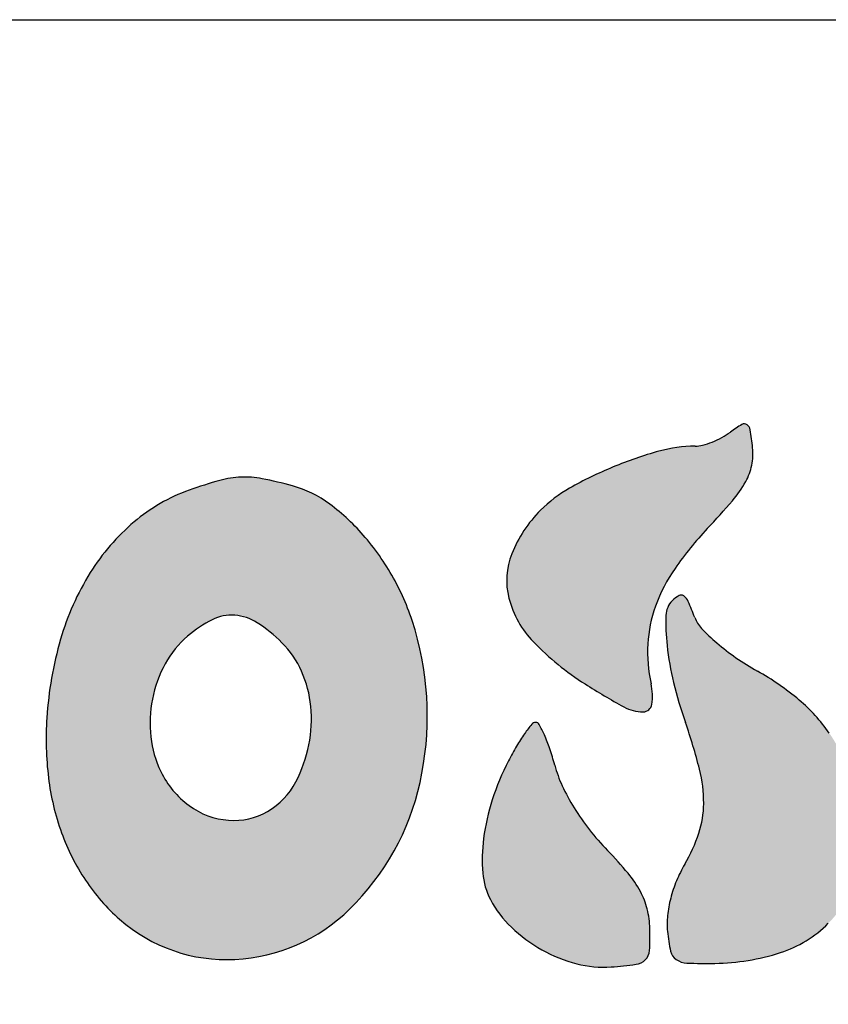
# Model space of a CAD drawing. Units: millimetres. Extents: x 0 to 7000, y 0 to 4950.
# Drawn here: x 5705 to 5979, y 4617 to 4950 of the extents above; entities that cross this region are included whole.
import ezdxf

# ---------------------------------------------------------------- set-up
doc = ezdxf.new("R2010")
doc.units = ezdxf.units.MM
doc.header["$LTSCALE"] = 385
doc.layers.get('0').update_dxf_attribs({"linetype": 'CONTINUOUS'})
doc.layers.add('INFERNO-CORO-100-100-62-2DMAAT', color=7, linetype='CONTINUOUS')
doc.layers.add('INFERNO-CORO-100-100-62-2DTEKST', color=7, linetype='CONTINUOUS')

msp = doc.modelspace()

# ---------------------------------------------------------------- hatches: boundary and pattern name
at = {"layer": 'INFERNO-CORO-100-100-62-2DMAAT', "linetype": 'Continuous'}
h = msp.add_hatch(color=7, dxfattribs=at)
edge = h.paths.add_edge_path()
edge.add_line((5983.959745637801, 4756.2358255902), (6008.9030156378, 4724.6533189235))
edge.add_line((6008.9030156378, 4724.6533189235), (6033.8462889712, 4693.0708155902))
edge.add_line((6033.8462889712, 4693.0708155902), (6033.8462889712, 4664.4615322569))
edge.add_line((6033.8462889712, 4664.4615322569), (6033.8462889712, 4635.8522489235))
edge.add_line((6033.8462889712, 4635.8522489235), (6057.6889189712, 4635.8522489235))
edge.add_line((6057.6889189712, 4635.8522489235), (6081.5315456378, 4635.8522489235))
edge.add_line((6081.5315456378, 4635.8522489235), (6079.435032304499, 4672.4944222569))
edge.add_line((6079.435032304499, 4672.4944222569), (6077.3385189712, 4709.1365955902))
edge.add_line((6077.3385189712, 4709.1365955902), (6100.5924023045, 4749.0897655902))
edge.add_arc((3922.9109728724, 6016.5636492468), 2519.6798316145, 329.7993509435, 330.2047754564001)
edge.add_arc((4931.1884356072, 5439.2303349686), 1357.8118539024, 330.2047374562, 330.8487403229)
edge.add_arc((1473.5564040224, 7367.778088745699), 5316.9172710945, 330.848733266, 330.9928894282)
edge.add_arc((6121.2219920384, 4790.7809220425), 2.6242969327, 330.9928757631, 360.0000774572)
edge.add_arc((6123.143654099599, 4790.7809269003), 0.7026348715, 359.9998931717, 445.5520662869)
edge.add_arc((6084.576187275999, 4294.9682125298), 498.0130984942, 85.5521262362, 86.4179759367)
edge.add_arc((6101.334859468499, 4562.6758669745), 229.7814050988, 86.4180394942, 88.6550248668)
edge.add_arc((6096.082346598, 4338.9289708332), 453.5899447572, 88.65511849360001, 89.9999495948)
edge.add_line((6096.0827456378, 4792.5189155902), (6068.3192056378, 4792.5189155902))
edge.add_line((6068.3192056378, 4792.5189155902), (6060.4104989712, 4775.6334989235))
edge.add_arc((5844.671664497199, 4876.6800792795), 238.2302585773, 333.1433997357, 334.9028039693001)
edge.add_arc((5919.894258232, 4838.5890498729), 153.9132073395, 330.7027070954, 333.1434150284)
edge.add_arc((5894.1262253684, 4853.0474557021), 183.4604071511, 329.0020627171, 330.702799416)
edge.add_arc((6048.0722802384, 4760.5548829758), 3.8656861275, 301.7174267723, 329.0019854196)
edge.add_arc((6049.528175464, 4758.1991849656), 1.0964002947, 221.0616129331, 301.7175825899)
edge.add_arc((6111.5605270225, 4812.2402133833), 83.3669624195, 217.3910513299, 221.0615634703)
edge.add_arc((6110.8822008738, 4811.721766937), 82.5131983527, 212.6407685362, 217.3910542)
edge.add_arc((6177.9623714249, 4854.688572545399), 162.1743285566, 209.7756597693, 212.6407578458)
edge.add_arc((5368.175629769, 4391.3749258968), 770.7855323874, 29.7757333156, 30.3796294341)
edge.add_arc((5692.6141635493, 4581.5661644015), 394.7096498786, 30.3797168126, 31.3761987304)
edge.add_arc((4386.0601293732, 3784.7819827378), 1925.0522508565, 31.37632545, 31.5555466118)
edge.add_arc((6026.189886704499, 4792.043256996501), 0.3182704049, 31.55549519840001, 106.0950071933)
edge.add_arc((6026.4182587317, 4791.2517954705), 1.1420210528, 106.0951570436, 130.2909367577)
edge.add_arc((12723.395253079, -3108.1187456445), 10357.2781638742, 130.2908166967, 130.335049038)
edge.add_arc((7048.001738465699, 3575.7795662739), 1588.8924407348, 130.3349779854, 130.659271881)
edge.add_arc((7983.0464711652, 2487.1283119927), 3023.9778756812, 130.6593076573, 130.8596136515)
edge.add_line((6004.7363489712, 4774.2075089235), (5983.959745637801, 4756.2358255902))
edge = h.paths.add_edge_path()
edge.add_arc((6761.2414527312, 4889.5677323677), 160.1770739628, 272.6882852116, 275.7105769649)
edge.add_arc((6768.512177132099, 4734.7196561879), 5.1583972497, 236.4755154242, 272.6882286706)
edge.add_arc((6767.498800445401, 4733.1900403923), 3.3235520815, 186.4602338511, 236.475598592)
edge.add_arc((6818.974937007901, 4739.0188765997), 55.1286480367, 179.9999594768, 186.4602950162)
edge.add_line((6763.8462889712, 4739.0189155902), (6763.8462889712, 4749.1855822569))
edge.add_line((6763.8462889712, 4749.1855822569), (6787.3386789712, 4749.1855822569))
edge.add_line((6787.3386789712, 4749.1855822569), (6810.8310723045, 4749.1855822569))
edge.add_line((6810.8310723045, 4749.1855822569), (6809.8386789712, 4770.0189155902))
edge.add_line((6809.8386789712, 4770.0189155902), (6808.8462889712, 4790.8522489235))
edge.add_line((6808.8462889712, 4790.8522489235), (6766.3462889712, 4791.7851722569))
edge.add_arc((6739.1683133281, 3553.6446582696), 1238.4387650331, 88.74252295660001, 89.7316711522)
edge.add_arc((6744.279801331601, 4645.0880194402), 146.9834347731, 89.73166304950001, 94.4808032899)
edge.add_arc((6737.2216258859, 4735.1552783312), 56.6400400797, 94.480711304, 101.8903689154)
edge.add_arc((6726.003614683101, 4788.4329235351), 2.194183912, 101.8902812574, 179.5060644911)
edge.add_arc((6552.9354124762, 4789.9248297954), 170.8804485429, 358.4202423048001, 359.5061037928)
edge.add_arc((-93098.67692791071, 7538.3374385184), 99860.3864855703, 358.4077949743, 358.4201708626)
edge.add_arc((-30552.3549571007, 5799.780247324399), 37289.9064395993, 358.3695154551, 358.4077890355)
edge.add_arc((-59180.74070598889, 6614.6303481171), 65929.88638498451, 358.3445841214, 358.3695650812001)
edge.add_line((6721.6293123045, 4710.0189155902), (6719.485892304499, 4635.8522489235))
edge.add_line((6719.485892304499, 4635.8522489235), (6766.6660889712, 4635.8522489235))
edge.add_line((6766.6660889712, 4635.8522489235), (6813.8462889712, 4635.8522489235))
edge.add_line((6813.8462889712, 4635.8522489235), (6813.8462889712, 4659.1855822569))
edge.add_line((6813.8462889712, 4659.1855822569), (6813.8462889712, 4682.5189155902))
edge.add_line((6813.8462889712, 4682.5189155902), (6788.8462889712, 4682.5189155902))
edge.add_arc((6788.846395072, 5493.476696150999), 810.9577805608001, 268.858211656, 269.9999925038)
edge.add_arc((6773.057091077399, 4701.2624591544), 18.5862140462, 251.5650777368, 268.8581977409)
edge.add_arc((6768.437054836701, 4687.4023183093), 3.9763461786, 200.1966869301, 251.5650289526)
edge.add_arc((6777.815445685601, 4690.8522527277), 13.9691567145, 180.0000156032, 200.1965874052)
edge.add_arc((6785.268906086701, 4690.8522292646), 21.4226171155, 167.5240971561, 179.9999474212)
edge.add_arc((6767.9848533138, 4694.6763837627), 3.7205653169, 122.0054195607, 167.5240677857)
edge.add_arc((6769.916528824499, 4691.5856835509), 7.3652598278, 93.7006961525, 122.0053216087)
edge.add_arc((6777.1795300843, 4579.2936961868), 119.8918860702, 89.9999559284, 93.7007124172)
edge.add_line((6777.179622304499, 4699.1855822569), (6790.512955637801, 4699.1855822569))
edge.add_line((6790.512955637801, 4699.1855822569), (6790.512955637801, 4715.3522489235))
edge.add_line((6790.512955637801, 4715.3522489235), (6790.512955637801, 4731.5189155902))
edge.add_line((6790.512955637801, 4731.5189155902), (6777.179622304499, 4730.1855822569))
edge = h.paths.add_edge_path()
edge.add_line((6439.3714756378, 4678.5279389235), (6453.1925789712, 4679.5369589235))
edge.add_line((6453.1925789712, 4679.5369589235), (6457.7122489712, 4658.5279389235))
edge.add_line((6457.7122489712, 4658.5279389235), (6462.231915637801, 4637.5189155902))
edge.add_line((6462.231915637801, 4637.5189155902), (6488.4523923045, 4636.5379289235))
edge.add_arc((6517.6081918414, 5415.824355074), 779.8316450549, 267.8573661481001, 268.9792085509)
edge.add_arc((6504.2601953141, 4666.6961953246), 30.5845771656, 268.9791865248, 280.7108966262)
edge.add_arc((6509.292017260699, 4640.0937506269), 3.5104327469, 280.7109333237, 329.2219190353)
edge.add_arc((6509.5447434569, 4639.9432228567), 3.2162743885, 329.221976138, 380.9936346435)
edge.add_arc((6598.2826358013, 4673.9950786202), 91.8307793201, 196.5152097215, 200.993565318)
edge.add_arc((104485.5117640366, 33697.7877740342), 102191.2439452634, 196.4819819895, 196.5152135413)
edge.add_arc((31766.831932088, 12182.4337052196), 26356.4441683462, 196.3637817542, 196.4820402327)
edge.add_arc((8264.294697998299, 5281.4039092859), 1861.6800608057, 195.5438438865, 196.3638575836)
edge.add_arc((6456.4148667625, 4778.5442923764), 14.8319371596, 15.5439427668, 35.8417071363)
edge.add_arc((6462.7601623253, 4783.1276909138), 7.004401280900001, 35.84169479179999, 71.40079703859999)
edge.add_arc((6457.0048748764, 4766.0254056332), 25.04910952, 71.4008026355, 86.31511888490002)
edge.add_arc((6420.2459581433, 4195.2397120986), 597.0172256796, 86.31520463479998, 87.8096865643)
edge.add_arc((6433.6166607163, 4544.8274612668), 247.1738749414, 87.8097062314, 90.08633643879999)
edge.add_arc((6433.4573705564, 4650.5702913768), 141.4309248547, 90.08635632419998, 93.5444671116)
edge.add_arc((6435.8721556712, 4611.5860425063), 180.4898911384, 93.54447854979999, 95.7629018438)
edge.add_arc((6417.960045425, 4789.0703907915), 2.1039679839, 95.7627904862, 148.9977386249)
edge.add_arc((6425.164239596999, 4784.741279873), 10.5088246164, 148.9977042967, 161.9757470121)
edge.add_arc((21670.6269321097, -175.9315330541), 16042.7390957206, 161.9757941899, 162.0537164471)
edge.add_arc((10602.7184505794, 3408.7809317674), 4408.7904276639, 162.0537099077, 162.377545438)
edge.add_arc((14088.6128582634, 2301.480231601), 8066.3271208624, 162.3775044394, 162.5835400071)
edge.add_arc((-15720.5143543655, 11652.5036803801), 23175.0829740471, 342.5115676003, 342.583531097)
edge.add_arc((-6157.2041097806, 8639.3171863419), 13148.3090321499, 342.4015968162, 342.5116047044)
edge.add_arc((-25942.5511583918, 14914.9382406828), 33905.0760600531, 342.3647850546, 342.4016835363)
edge.add_arc((6308.445586315799, 4662.498498170999), 63.6914592278, 339.332448882, 342.3648229331)
edge.add_arc((6369.5346962171, 4639.4543766824), 1.5995116925, 159.3324779438, 240.6205167637)
edge.add_arc((6374.3327934476, 4647.9767521484), 11.3797274681, 240.6204935145, 259.9439841955)
edge.add_arc((6380.9008118911, 4685.0136251647), 48.9944696458, 259.9438958471, 268.2014553709001)
edge.add_arc((6391.533915573001, 5023.6312689406), 387.7790200171, 268.2014221071, 270.0000142924)
edge.add_line((6391.5340123045, 4635.8522489235), (6416.6016623045, 4635.8522489235))
edge.add_line((6416.6016623045, 4635.8522489235), (6421.0760189712, 4656.6855822569))
edge.add_line((6421.0760189712, 4656.6855822569), (6425.5503756378, 4677.5189155902))
edge.add_line((6425.5503756378, 4677.5189155902), (6439.3714756378, 4678.5279389235))
edge = h.paths.add_edge_path()
edge.add_arc((6894.751301930601, 4589.286074441599), 278.0247182736, 157.5880905675, 160.4465433698)
edge.add_arc((6643.0346544954, 4693.097404242299), 5.7416618948, 111.1239850882, 157.5880826661)
edge.add_arc((6641.599899286501, 4696.811029280901), 1.7605146434, 6.613468853300001, 111.1239785642)
edge.add_arc((6542.3916697141, 4685.3084967164), 101.6333391268, 0.7763555209, 6.613532943200001)
edge.add_arc((6851.6187742265, 4689.4988240232), 207.6221555827, 180.7763709618, 184.1057090809)
edge.add_arc((7077.2811345584, 4705.6976289887), 433.8651712821, 184.1057781869, 186.0242252581)
edge.add_arc((7135.397801841, 4711.8313124685), 492.3046193359, 186.0242866833, 187.6095210294)
edge.add_arc((6684.1881429529, 4651.550800802101), 37.0861043777, 187.6095611412, 198.1164279163)
edge.add_arc((6653.160501454399, 4641.3995631466), 4.4400914068, 198.1165066098, 264.5325136141)
edge.add_arc((6681.8755715417, 4941.4018748056), 305.8135179906, 264.5325240056, 267.7523349591)
edge.add_arc((6681.6187014893, 4934.8595801477), 299.2661825321, 267.7523521046, 271.0409041321)
edge.add_arc((6686.9645633664, 4640.6324008621), 4.9904423333, 271.0410366433, 332.8125065134001)
edge.add_arc((6687.974942704001, 4640.1134191864), 3.8545689312, 332.812453556, 364.5814211887)
edge.add_arc((-861.7607721333001, 4035.138642011), 7577.7903915341, 4.5814312584, 4.7425469639)
edge.add_arc((4730.8544416926, 4499.1153050803), 1965.9618772454, 4.7425853761, 5.451675680700001)
edge.add_arc((3051.9295808351, 4338.875439376699), 3652.5162057334, 5.4517824654, 5.8977722502)
edge.add_arc((77412.12823001969, 12020.3228710037), 71103.3783965724, 185.8748463406, 185.8977646523)
edge.add_arc((44785.7472564615, 8663.1371753841), 38304.7285581799, 185.8383274354, 185.8747675509)
edge.add_arc((173443.9574432032, 21818.5304198068), 167633.7640446595, 185.8309290732, 185.838262933)
edge.add_arc((6741.8807403863, 4794.6293317805), 64.6869889963, 184.0870900118, 185.8309107037)
edge.add_arc((6676.2772536264, 4789.941672165), 1.0837615523, 4.0871332658, 80.4027994585)
edge.add_arc((6658.2970801643, 4683.607044180399), 108.9278144543, 80.4026120069, 83.2711472923)
edge.add_arc((6660.0379304947, 4698.3635357727), 94.06899202620001, 83.2710426367, 87.4417149281)
edge.add_arc((6656.1690322814, 4611.7719566562), 180.746958934, 87.44172453979999, 89.99998942620002)
edge.add_line((6656.1690656378, 4792.5189155902), (6635.1585089712, 4792.5189155902))
edge.add_line((6635.1585089712, 4792.5189155902), (6627.6435056378, 4769.1855822569))
edge.add_arc((6390.595045219499, 4845.5320368346), 249.039662932, 339.9721813454, 342.1477513346)
edge.add_arc((6497.3082054263, 4806.6328709813), 135.4577820469, 336.5402176185, 339.9722074336001)
edge.add_arc((6451.8214940991, 4826.3730390166), 185.0432148011, 334.4881848799001, 336.5402356796)
edge.add_arc((6617.517363537901, 4747.2982188122), 1.4459698886, 269.9999511254, 334.4881253755)
edge.add_arc((6617.517360855501, 4747.4127136826), 1.5604647591, 209.0946299538001, 270.0000532044)
edge.add_arc((6799.9530115784, 4848.9330622194), 210.340607066, 207.2246235507, 209.0947162876)
edge.add_arc((6744.694877120101, 4820.5042546615), 148.1983627956, 203.9933704701, 207.2246383098)
edge.add_arc((6855.5109014886, 4869.8270663424), 269.4952341852, 201.928199401, 203.9933125845)
edge.add_line((6605.512955637801, 4769.1855822569), (6596.1196923045, 4792.5189155902))
edge.add_line((6596.1196923045, 4792.5189155902), (6575.467112304499, 4792.5189155902))
edge.add_line((6575.467112304499, 4792.5189155902), (6554.814532304499, 4792.5189155902))
edge.add_line((6554.814532304499, 4792.5189155902), (6540.5175923045, 4721.6855822569))
edge.add_arc((-82190.5150756933, 22631.1024152203), 90520.40305713471, 348.5708917499, 348.5887680331)
edge.add_arc((-48257.63964231349, 15771.1042548184), 55901.0499444929, 348.5452116686001, 348.5708801776999)
edge.add_arc((-80065.5240592929, 22216.2873696071), 88355.3546892275, 348.5315051726, 348.5452561597)
edge.add_arc((5757.0446811555, 4804.6274512864), 784.3594549591, 348.1345617872, 348.5315065508)
edge.add_arc((6534.3455386052, 4641.3141187006), 9.9124554042, 168.1346110379, 192.8741845253)
edge.add_arc((6527.651885037801, 4639.7842403276), 3.0461954386, 192.8741688967, 252.258495279)
edge.add_arc((6532.408245796099, 4654.6505570506), 18.6548577954, 252.2583629451, 268.9515835445)
edge.add_arc((6548.0861247614, 5511.307030775501), 875.4547818522, 268.9515340938, 270.0000395436)
edge.add_line((6548.0867289712, 4635.8522489235), (6573.1043489712, 4635.8522489235))
edge.add_line((6573.1043489712, 4635.8522489235), (6574.9131656378, 4646.6855822569))
edge.add_arc((10675.8654459259, 3961.9573593639), 4157.7232164282, 170.4404310954, 170.5208743666)
edge.add_arc((30258.0772773898, 664.0815279447), 24015.6940395456, 170.418418863, 170.4404204423)
edge.add_arc((33160.8776555737, 174.1074672079), 26959.5562330805, 170.3962678742, 170.4184986366)
edge.add_arc((31773.4244460658, 408.8866655147), 25552.3790302145, 170.3731559548, 170.3963034496)
edge.add_line((6580.8792589712, 4682.0284955902), (6585.0365389712, 4706.5380722569))
edge.add_line((6585.0365389712, 4706.5380722569), (6591.9414123045, 4687.0284955902))
edge.add_arc((6884.0430760346, 4790.409800534), 309.8565412667, 199.4900089987, 201.9469870753)
edge.add_arc((6609.4352331059, 4679.7564672626), 13.7929880183, 201.9469526536, 225.4778001728)
edge.add_arc((6605.6674099249, 4675.925264705), 8.4194784985, 225.4777606329, 259.1097995404)
edge.add_arc((6618.2503905751, 4741.3278676903), 75.0215196031, 259.1097808088, 265.8423893584999)
edge.add_line((6612.811305637801, 4666.5037755902), (6626.776322304499, 4665.4886355902))
edge.add_line((6626.776322304499, 4665.4886355902), (6632.7603689712, 4682.3371089235))
edge = h.paths.add_edge_path()
edge.add_line((6232.179622304499, 4748.2772322569), (6233.1652556378, 4770.3980722569))
edge.add_line((6233.1652556378, 4770.3980722569), (6234.1508889712, 4792.5189155902))
edge.add_line((6234.1508889712, 4792.5189155902), (6192.5286456378, 4792.5189155902))
edge.add_arc((6192.5293116898, 4077.7345472906), 714.7843682999, 90.00005338950001, 91.2875906011)
edge.add_arc((6185.1987056003, 4403.8939130998), 388.5426332467, 91.2876360268, 93.31974947819998)
edge.add_arc((6209.8004910346, 3979.748630622), 813.4008078111999, 93.3196814949, 94.14175781360001)
edge.add_arc((6151.201871352901, 4788.9710992551), 2.0594481054, 94.1417588409, 149.4170659615)
edge.add_arc((6153.402228720401, 4787.670689453), 4.6153507245, 149.4169960261, 177.0065386703)
edge.add_arc((14978.5291738363, 4326.1837848568), 8841.800183041, 177.0065937095, 177.1489164075)
edge.add_arc((8439.478395766999, 4651.8419452177), 2294.6452043059, 177.1489401982, 177.7748377375)
edge.add_arc((10392.5109545946, 4575.9542391833), 4249.151566477, 177.77482722, 178.1694801592)
edge.add_line((6145.527785637801, 4711.6855822569), (6143.1041589712, 4635.8522489235))
edge.add_line((6143.1041589712, 4635.8522489235), (6166.7045589712, 4635.8522489235))
edge.add_line((6166.7045589712, 4635.8522489235), (6190.3049623045, 4635.8522489235))
edge.add_line((6190.3049623045, 4635.8522489235), (6188.5756456378, 4657.5189155902))
edge.add_line((6188.5756456378, 4657.5189155902), (6186.8463323045, 4679.1855822569))
edge.add_line((6186.8463323045, 4679.1855822569), (6200.3463089712, 4679.1855822569))
edge.add_arc((6200.346330393299, 4791.3064890686), 112.1209068118, 269.9999890529, 273.85723505)
edge.add_arc((6207.2927926531, 4688.2790621869), 8.859568316699999, 273.8571772142, 298.5740981673)
edge.add_arc((6209.6378688941, 4683.9732688944), 3.9565857087, 298.5740210276, 341.2208825927)
edge.add_arc((6200.1810976784, 4687.1887761793), 13.9450795354, 341.2208614412, 357.9320915174)
edge.add_arc((6472.5851750833, 4677.3531143671), 258.6365075722, 177.1501585013, 177.9321282656)
edge.add_arc((6870.3235047023, 4657.5535042441), 656.8673494330001, 176.7603074034, 177.1501475112)
edge.add_arc((6898.572418052199, 4655.954415481599), 685.1614864637, 176.3732093469, 176.7602992652)
edge.add_arc((6622.8490344287, 4673.43132792), 408.8847651409, 175.8035213145, 176.3732693723)
edge.add_arc((6180.0439622813, 4705.9215724675), 35.1106716715, 355.8034668093, 364.4766551799)
edge.add_arc((6211.603496003299, 4708.3924258562), 3.4545619102, 4.4766189286, 52.01889208)
edge.add_arc((6210.342525310401, 4706.7773674846), 5.5035764617, 52.0188414248, 86.11836880540002)
edge.add_arc((6203.319748855401, 4603.2718450924), 109.2470704978, 86.11846570760001, 89.9999981911)
edge.add_arc((6203.3197695164, 4791.3357216296), 78.81680603939999, 263.2495181183, 269.9999874878)
edge.add_arc((6194.778654610699, 4719.177396396501), 6.1547489238, 219.6571648445, 263.2495081458001)
edge.add_arc((6197.1682200585, 4721.158230712), 9.258573599, 187.2780482417, 219.6571400858001)
edge.add_arc((6412.9288819325, 4748.7139214709), 226.7717440175, 184.0937861767, 187.2780806809)
edge.add_line((6186.7357389712, 4732.5248522569), (6185.6625823045, 4747.5189155902))
edge.add_line((6185.6625823045, 4747.5189155902), (6208.921102304499, 4747.8980722569))
edge.add_line((6208.921102304499, 4747.8980722569), (6232.179622304499, 4748.2772322569))
edge = h.paths.add_edge_path()
edge.add_line((6305.000702304499, 4635.8522489235), (6350.512955637801, 4635.8522489235))
edge.add_line((6350.512955637801, 4635.8522489235), (6350.512955637801, 4659.1855822569))
edge.add_line((6350.512955637801, 4659.1855822569), (6350.512955637801, 4682.5189155902))
edge.add_line((6350.512955637801, 4682.5189155902), (6328.3793789712, 4682.5189155902))
edge.add_line((6328.3793789712, 4682.5189155902), (6306.245802304499, 4682.5189155902))
edge.add_line((6306.245802304499, 4682.5189155902), (6307.914082304499, 4737.5189155902))
edge.add_line((6307.914082304499, 4737.5189155902), (6309.582365637801, 4792.5189155902))
edge.add_line((6309.582365637801, 4792.5189155902), (6286.7143289712, 4792.5189155902))
edge.add_line((6286.7143289712, 4792.5189155902), (6263.8462889712, 4792.5189155902))
edge.add_line((6263.8462889712, 4792.5189155902), (6263.8462889712, 4754.7089222569))
edge.add_arc((5290.5365002672, 4754.7090138422), 973.3097887039, 358.9757820725001, 359.9999946085999)
edge.add_arc((4128.0210097371, 4775.4929297051), 2136.0110559609, 358.4067053585001, 358.9757658712001)
edge.add_arc((4095.4074730113, 4776.402445693499), 2168.6372722851, 357.8391868651, 358.4066431058001)
edge.add_arc((5121.153124180901, 4737.7003377828), 1142.1617518514, 356.9222050416, 357.839161804)
edge.add_line((6261.6673689712, 4676.3755889235), (6259.4884456378, 4635.8522489235))
edge.add_line((6259.4884456378, 4635.8522489235), (6305.000702304499, 4635.8522489235))
edge = h.paths.add_edge_path()
edge.add_arc((5674.3734222152, 4680.4466674108), 12.5383580868, 3.4893621886, 23.6584173412)
edge.add_arc((5684.3198111049, 4684.8042229533), 1.6793092218, 23.6583248973, 109.7102063205)
edge.add_arc((5689.823816661, 4669.4407104654), 17.9989781256, 109.7101579695, 125.0085159501)
edge.add_arc((5663.1783161063, 4707.4824597563), 28.4462303348, 288.4342234099, 305.0084395016)
edge.add_arc((5665.6582905238, 4700.0422374821), 20.603578959, 267.327421446, 288.4342102409)
edge.add_arc((5665.6847851873, 4700.6097594176), 21.1717190074, 246.5513089096, 267.3274127434)
edge.add_arc((5669.6616626405, 4709.7784394745), 31.1657296269, 231.0011090359, 246.5513408495)
edge.add_arc((5665.6060212708, 4704.769956004799), 24.7211091116, 217.4504485222, 231.001130544)
edge.add_arc((5657.522234620699, 4698.5781571639), 14.538477846, 197.2850592131, 217.4504757569)
edge.add_arc((5668.8974435974, 4702.1178594289), 26.4517003903, 183.4927073948, 197.2850033072)
edge.add_arc((5811.905652425799, 4710.8463053144), 169.7260301214, 179.9999841533, 183.492693634)
edge.add_arc((5813.902309521899, 4710.8464103995), 171.7226872174, 176.3991613946, 180.0000193995)
edge.add_arc((5666.1452760063, 4720.1446935964), 23.6733744066, 160.8688431657, 176.3992275836)
edge.add_arc((5658.1979756966, 4722.9015349174), 15.2614925553, 140.1559354413, 160.8688469423)
edge.add_arc((5680.0099858908, 4704.7000456944), 43.6702587842, 130.7008841081, 140.1559661288)
edge.add_arc((5680.204452576701, 4704.4739734944), 43.968463297, 118.9124938691, 130.700891861)
edge.add_arc((5669.453362795201, 4723.939432525101), 21.7313315854, 98.94120977819999, 118.9124008286)
edge.add_arc((5669.0628870137, 4726.42121958), 19.2190142643, 77.4574521266, 98.9411823753)
edge.add_arc((5666.8453997, 4716.4540923454), 29.4298357442, 61.84505283810001, 77.4573347713)
edge.add_arc((5683.7845272876, 4748.105175419), 6.4689818291, 241.845087638, 274.1028653327)
edge.add_arc((5684.086549469001, 4743.8946972331), 2.2476853514, 274.1028728157, 344.5533262925001)
edge.add_arc((5664.9186300638, 4749.1912263015), 22.1339206537, 344.55332227, 359.1198063677)
edge.add_arc((4587.9280810581, 4765.7358914414), 1099.2515412468, 359.1198930684, 359.999951916)
edge.add_arc((5057.548003222601, 4765.7347315075), 629.6316190819999, 2.16046e-05, 1.3794581341)
edge.add_arc((5650.0173785723, 4780.001795776), 36.9904883375, 1.3795144183, 12.2664542672)
edge.add_arc((5679.1960577237, 4786.3458845349), 7.1301002087, 12.2664436739, 43.42033407740001)
edge.add_arc((5681.3133987836, 4788.349583427), 4.2149771558, 43.4202838146, 89.55290669670002)
edge.add_arc((5681.6326058017, 4829.2594814081), 36.6961661423, 265.3133197728, 269.5529529603)
edge.add_arc((5685.7923942915, 4879.9995510163), 87.6064647479, 263.1003503081, 265.3132737213)
edge.add_arc((5686.1633006467, 4883.0641657991), 90.6934430905, 260.9027392051, 263.100308771)
edge.add_arc((5680.111034553001, 4845.2669962168), 52.4147812369, 257.5894338083, 260.9027324782)
edge.add_arc((5666.2194285652, 4782.1400002826), 12.222625368, 77.5892920143, 94.607563071)
edge.add_arc((5671.544062014499, 4716.0713202889), 78.5055205784, 94.60763292729997, 98.9141643236)
edge.add_arc((5673.5026339857, 4703.583349418), 91.14614637860001, 98.9140679969, 103.2118935032)
edge.add_arc((5674.7537606304, 4698.2537389805), 96.62063861889999, 103.2118418685, 107.325695312)
edge.add_arc((5665.0930633563, 4729.2217442101), 64.1807492892, 107.325695176, 123.6279000177)
edge.add_arc((5685.2569953391, 4698.9047592306), 100.5909639445, 123.6279422292, 135.2702745552)
edge.add_arc((5682.9336647864, 4701.206267563401), 97.3206726024, 135.2702721172, 147.0746704624)
edge.add_arc((5645.1364734437, 4725.6821211005), 52.29073722859999, 147.0747112322, 165.8665238048)
edge.add_arc((5706.3347025742, 4710.2721926257), 115.3992877135, 165.8665344028, 174.6223383143)
edge.add_arc((5765.0826445777, 4704.7418452848), 174.4069603616, 174.6222924951, 181.0475907218)
edge.add_arc((5751.9800139501, 4704.5021613102), 161.3021376706, 181.0475587615, 187.5804869859)
edge.add_arc((5644.2368229884, 4690.1634678356), 52.6090222991, 187.580457032, 202.6403677173)
edge.add_arc((5662.368569338, 4697.725985270999), 72.2546807417, 202.6403730385, 219.7880981821)
edge.add_arc((5653.0886652543, 4689.9974084154), 60.1779460835, 219.7880122114, 239.4559812589)
edge.add_arc((5651.5898356237, 4687.457363172), 57.2286546263, 239.4559803115, 259.6868902538)
edge.add_arc((5652.1467175285, 4690.5180074117), 60.33954848739999, 259.686941524, 279.130577348)
edge.add_arc((5641.886964182901, 4754.353813343499), 124.9945765801, 279.1305634237, 286.4413160075)
edge.add_arc((5673.2886546767, 4647.9434561916), 14.0476060264, 286.4412288891, 322.9209853092)
edge.add_arc((5671.9798755998, 4648.9325365239), 15.688088448, 322.9209508636, 356.6931539745)
edge.add_arc((5521.3423166173, 4657.6361305151), 166.5768777087, 356.6932130395, 362.6613962624)
edge.add_arc((4591.360534024, 4614.4074367229), 1097.5628260036, 2.661387217899999, 3.4894222205)
edge = h.paths.add_edge_path()
edge.add_arc((6064.7859499595, 4759.7515522229), 142.3381852048, 193.7307589881, 199.3801242578)
edge.add_arc((6020.2409700047, 4748.867295118), 96.48273523530001, 186.170217302, 193.7307455394)
edge.add_arc((5997.3478071649, 4746.392295869899), 73.4561739183, 178.2152235189, 186.1701818908)
edge.add_arc((5931.246506380699, 4748.4520307853), 7.3227899637, 134.999995968, 178.2152094481)
edge.add_arc((5933.575183373299, 4746.123382629), 10.6160161587, 119.4605975813, 135.0001072676)
edge.add_arc((5929.0837742125, 4754.0746771523), 1.4838838313, 53.39248195010001, 119.4606372024)
edge.add_arc((5927.198045304001, 4751.5362451308), 4.6460999283, 23.6800366322, 53.39242180319999)
edge.add_arc((5824.1475516003, 4706.343085147801), 117.1708792519, 20.8167599289, 23.6800248268)
edge.add_arc((5944.1794619784, 4751.9791113757), 11.2437087002, 200.8167532359, 223.3718168267)
edge.add_arc((5984.2631087445, 4789.8468891348), 66.3859550316, 223.3717468815, 229.4370367865)
edge.add_arc((5993.588242293101, 4800.7408372672), 80.7259767055, 229.4369832994, 235.2927124762)
edge.add_arc((6000.544305721, 4810.7838439575), 92.94271938889999, 235.292679082, 240.5611291059)
edge.add_arc((5908.883810853199, 4648.3704927022), 93.55055927129999, 50.0384552643, 60.56110241149999)
edge.add_arc((5932.6337115562, 4676.713090804699), 56.5727192775, 34.7015654639, 50.0384826323)
edge.add_arc((5935.1292899995, 4678.4411693397), 53.53723460649999, 18.8698829527, 34.70160310719999)
edge.add_arc((5913.397165189001, 4671.0134119371), 76.5036629053, 6.7543783124, 18.8698461633)
edge.add_arc((5937.850856463299, 4673.9096121955), 51.8790615305, 344.6253938122, 366.7543560272)
edge.add_arc((5953.908753956801, 4669.4941896993), 35.225172263, 315.0520568405, 344.6253884775)
edge.add_arc((5950.2572265632, 4673.1390580784), 40.3845053407, 287.8233393812, 315.0520867115)
edge.add_arc((5939.436479339101, 4706.7947171078), 75.7369020797, 270.8143932989, 287.8233195364)
edge.add_arc((5937.9713168775, 4809.8859315912), 178.8385276958, 267.7805615113, 270.8143104203)
edge.add_arc((5931.3173812655, 4638.1974345623), 7.0211395444, 236.0819136982001, 267.7805135738)
edge.add_arc((5929.919106103001, 4636.1180045972), 4.5153058688, 192.3492914631, 236.0819475163)
edge.add_arc((5980.9490920537, 4647.2903385117), 56.75399374689999, 185.487309273, 192.3492924105)
edge.add_arc((5950.869263650699, 4644.4007071011), 26.5356872681, 173.9448792711, 185.4873145962)
edge.add_arc((5965.051612918101, 4642.8962565779), 40.7976086716, 165.5824506726, 173.9448381221)
edge.add_arc((5968.8963755977, 4641.907916704), 44.767371355, 157.5760911842, 165.5825532535)
edge.add_arc((5968.144745519599, 4642.2180592975), 43.9542685313, 149.4588128148, 157.5760623113)
edge.add_arc((5883.7214908468, 4692.0289660436), 54.0682409266, 329.4587856676001, 341.7237156225)
edge.add_arc((5904.3196657587, 4685.2262458194), 32.3758041767, 341.7236859072, 359.7319524640001)
edge.add_arc((5890.1227075075, 4685.2926719283), 46.5729178275, 359.7319428393, 374.1274532024)
edge.add_arc((5760.0342406737, 4652.5504212046), 180.7186005222, 14.1274575068, 19.3801022257)
edge = h.paths.add_edge_path()
edge.add_arc((5782.7455062677, 4734.7606906575), 59.6966557446, 109.6236896144, 130.3245532975)
edge.add_arc((5791.8502028384, 4724.0343201423), 73.7661448632, 130.3246524265, 147.9884887194)
edge.add_arc((5804.8580330639, 4715.9025972884), 89.10656740440001, 147.988546447, 163.9181148378)
edge.add_arc((5839.762653398199, 4705.8397988018), 125.432762279, 163.9180922951, 176.246323395)
edge.add_arc((5823.5818572088, 4706.9014281069), 109.2171765016, 176.2463449224001, 186.9203870668)
edge.add_arc((5798.8251230285, 4703.8966712631), 84.2787633412, 186.9204380468, 199.8840884246)
edge.add_arc((5790.140556063199, 4700.7557558601), 75.0436643744, 199.884179176, 213.6794436893)
edge.add_arc((5783.3602337425, 4696.2373653422), 66.89574294350001, 213.6794498272, 228.7165408695)
edge.add_arc((5775.443969267601, 4687.2211646539), 54.8974464774, 228.716501103, 272.8990383853)
edge.add_arc((5775.1995365559, 4692.0476125987), 59.7300800363, 272.8990543057, 314.3843408829)
edge.add_arc((5756.8218294904, 4710.824609525), 86.0039402505, 314.3843235264, 347.489567892)
edge.add_arc((5739.282083050201, 4714.7165039915), 103.9702851131, 347.4895271871, 376.2095819097)
edge.add_arc((5757.3775646936, 4719.977022902), 85.1256700967, 16.2095730524, 28.273160966)
edge.add_arc((5757.8558938737, 4720.234291445), 84.5825440454, 28.2731587186, 40.3947972284)
edge.add_arc((5767.0728326399, 4728.0769755306), 72.4804924061, 40.3948590007, 53.4425774553)
edge.add_arc((5787.4370863815, 4755.5400108674), 38.2910036652, 53.44263842100001, 74.4769340213)
edge.add_arc((5760.7778617076, 4659.5595013987), 137.9051214302, 74.4769909867, 78.8733297811)
edge.add_arc((5781.5156344854, 4765.0011686433), 30.4434984613, 78.87326502319999, 92.3636530341)
edge.add_arc((5781.559188345401, 4763.9460240469), 31.4995415751, 92.36365433030002, 105.5548286561)
edge.add_arc((5814.3808746844, 4646.033591315), 153.8948228847, 105.5548749881, 109.6235937441)
edge = h.paths.add_edge_path()
edge.add_arc((5967.7050698258, 4730.8902333981), 88.52234486, 218.1385564171, 224.1413226918)
edge.add_arc((5962.2192939077, 4726.5828458706), 81.5475814422, 211.7546939087, 218.1385423776)
edge.add_arc((5953.672921975101, 4721.2932999173), 71.4967222949, 204.9694720821, 211.7547469159)
edge.add_arc((5927.498556051501, 4709.1049660634), 42.6236740728, 194.9738041726, 204.9694710344)
edge.add_arc((5796.9402232459, 4674.185955501), 92.523710525, 14.9737923761, 18.54990467190001)
edge.add_arc((5835.0744324733, 4686.9823546141), 52.2997656209, 18.5499805493, 24.0316826978)
edge.add_arc((5839.2900846043, 4688.8620341221), 47.6840405488, 24.03173059860001, 28.7648348853)
edge.add_arc((5879.8893521254, 4711.149233082199), 1.369682508, 28.76482099170001, 89.9999925079)
edge.add_arc((5879.889353048101, 4710.7944133057), 1.7245022845, 90.0000247055, 140.636477052)
edge.add_arc((5922.2673191725, 4676.0300467991), 56.5373948505, 140.6365770685, 144.7105653729)
edge.add_arc((5923.900223354, 4674.8742439305), 58.5379588538, 144.7104900639, 149.6156347738)
edge.add_arc((5957.237665552299, 4655.3274381495), 97.1833035742, 149.6155986402, 152.9710580781)
edge.add_arc((5951.6094168554, 4658.19883796), 90.86490818770001, 152.9711040483, 161.9399585332)
edge.add_arc((5933.4631558859, 4664.1159249813), 71.7782975407, 161.9399424754, 172.643256297)
edge.add_arc((5917.531552079399, 4666.1727903088), 55.714465656, 172.6431958694, 184.702212804)
edge.add_arc((5885.378957250899, 4663.528098147101), 23.4532854105, 184.7021701342, 207.7194799733)
edge.add_arc((5896.7319184382, 4669.493438020801), 36.2780664039, 207.7194482334999, 226.328221659)
edge.add_arc((5906.5826958475, 4679.811758022001), 50.5436033098, 226.3281431319, 240.8416704697)
edge.add_arc((5906.497628759201, 4679.6591773711), 50.3689114049, 240.841609096, 255.3795606499)
edge.add_arc((5902.785927369, 4665.4304737291), 35.6640572899, 255.3795310205, 274.2104981099)
edge.add_arc((5896.018449954499, 4757.3584031594), 127.8407515239, 274.2103986863, 278.0064698493)
edge.add_arc((5913.0429310062, 4636.3221637425), 5.6130778683, 278.0063755901, 314.7010348285)
edge.add_arc((5913.6729546822, 4635.685540577299), 4.717411140799999, 314.7009503134, 356.3855631876)
edge.add_arc((5836.6571500537, 4640.5505785846), 81.88672341819999, 356.3854713616, 361.5980299383)
edge.add_arc((5887.4339018572, 4641.9671688657), 31.090215155, 1.598003318, 13.9202928741)
edge.add_arc((5893.481106374201, 4643.4659792204), 24.8600373927, 13.9202808391, 28.4920148757)
edge.add_arc((5882.0439400461, 4637.2581699155), 37.8733256007, 28.49201270090001, 39.80857781320001)
edge.add_arc((5805.418682962601, 4573.3968033761), 137.6215293909, 39.8086327728, 44.1412817643)
edge = h.paths.add_edge_path()
edge.add_arc((5777.0000950712, 4732.6257883542), 16.1298939408, 57.29242342840001, 85.97841148030003)
edge.add_arc((5777.094392075401, 4733.967091643401), 14.7852800784, 85.97839627270002, 116.2866356765)
edge.add_arc((5788.1383297497, 4711.608346189601), 39.7228432637, 116.2866948319, 130.7840152647)
edge.add_arc((5784.296155062199, 4716.0621006418), 33.8408168231, 130.7840604335, 151.2778201605)
edge.add_arc((5791.0631558023, 4712.353834906699), 41.5572624931, 151.2777771744, 168.846607654)
edge.add_arc((5791.599353588101, 4712.2480407176), 42.1037974602, 168.8465043557, 186.2950310282)
edge.add_arc((5785.269520267299, 4711.549743746), 35.7355631265, 186.2949792231, 206.0264190887)
edge.add_arc((5781.3393283091, 4709.630607960999), 31.36183577, 206.0264038598, 233.627466204)
edge.add_arc((5777.9907422055, 4705.0841045434), 25.7152684748, 233.6274261336, 265.6537579101)
edge.add_arc((5777.7861022156, 4702.3914949006), 23.0148936464, 265.6537482093, 299.9094899731)
edge.add_arc((5777.074134279399, 4703.6291496597), 24.442719842, 299.9095145231, 332.6555824884)
edge.add_arc((5755.8156874899, 4714.6223011049), 48.3753531822, 332.6556140773, 348.4713677696)
edge.add_arc((5760.8784585648, 4713.5896179889), 43.2083341794, 348.4713881753, 365.6852036132)
edge.add_arc((5765.140640016801, 4714.0139115757), 38.9250859054, 5.6852285894, 23.8980190888)
edge.add_arc((5771.486469718499, 4716.8257301901), 31.984201342, 23.8980249199, 45.00004156550001)
edge.add_arc((5758.5392786401, 4703.878518702), 50.2943089915, 45.0000428741, 57.2923959383)
edge = h.paths.add_edge_path()
edge.add_arc((5913.742196204101, 4751.9740882446), 45.5664804051, 119.4032777019, 135.0000473197)
edge.add_arc((5912.5590728249, 4753.1571722394), 43.8933191253, 135.0000127711, 158.1675067052)
edge.add_arc((5894.2162908534, 4760.5058608453), 24.1332362641, 158.167572563, 194.4066593509)
edge.add_arc((5902.876153249599, 4762.7304388552), 33.0742632769, 194.4067102898, 224.1722770637)
edge.add_arc((5948.020141411899, 4806.5885613065), 96.0148270824, 224.1722736428, 237.6178967087)
edge.add_arc((6031.8578789615, 4938.786955918), 252.5561372062, 237.617897246, 241.0686758396)
edge.add_arc((5916.206611411801, 4729.5555218684), 13.4891828183, 241.0687434541, 270.1753989546)
edge.add_arc((5916.2388437633, 4719.0265279089), 2.9601395226, 270.1753998327, 351.9216028136)
edge.add_arc((5899.755131811, 4721.366165199001), 19.6090632829, 351.9216078961, 372.38762996)
edge.add_arc((5968.114601557601, 4736.380421392199), 50.3798286434, 177.0104722874, 192.3875448453)
edge.add_arc((5961.9977161207, 4736.6999024387), 44.2546057425, 160.0635808374, 177.0105107439)
edge.add_arc((5972.6518961579, 4732.835521514799), 55.587963241, 145.2049881925, 160.063619364)
edge.add_arc((6021.7087291027, 4698.7465199188), 115.325998766, 136.5968165319, 145.2050093729)
edge.add_arc((5756.3635514534, 4949.698771440801), 249.8932447654, 316.5968395397, 319.5096001305)
edge.add_arc((5915.8290730146, 4813.5484967367), 40.2121777403, 319.5096602963, 330.7496348437)
edge.add_arc((5934.282882686801, 4803.2136803508), 19.0614916724, 330.7497185296, 348.5472817078)
edge.add_arc((5933.869687779599, 4803.2973613827), 19.4830750516, 348.5473664176, 366.0553626576)
edge.add_arc((5837.5832174792, 4793.083138561), 116.3098002403, 6.055378236899999, 9.0586510785)
edge.add_arc((5949.854223585, 4810.982947444199), 2.6208299306, 9.0586607961, 55.0462706405)
edge.add_arc((5950.430216431, 4811.8069610227), 1.6154612737, 55.0463719319, 120.5647387699)
edge.add_arc((5973.0329716424, 4773.5339846844), 46.0643674575, 120.5646967577, 126.3819481361)
edge.add_arc((5931.165808748299, 4830.3586658453), 24.5182346327, 298.4169617281, 306.3819919976)
edge.add_arc((5927.7711744638, 4836.6323808861), 31.6514696868, 291.8399147069, 298.4170390982)
edge.add_arc((5928.9722036449, 4833.6356953362), 28.4230652235, 285.0502551437, 291.8398806385)
edge.add_arc((5933.8141943159, 4815.6282813564), 9.7760324328, 270.0000077477, 285.0503342193)
edge.add_arc((5933.814162509399, 4760.2663044236), 45.58594449989999, 89.99995836169998, 105.5921655066)
edge.add_arc((5958.086242093101, 4673.2868575888), 135.8885359301, 105.5920849747, 112.4978026071)
edge.add_arc((5958.0865262599, 4673.2861728757), 135.8892772684, 112.4978028332, 119.4032914905)
edge = h.paths.add_edge_path()
edge.add_arc((6440.386090266999, 4739.2819440575), 2.4103974327, 14.3682638578, 52.1901988311)
edge.add_arc((6441.521608701501, 4740.7453261507), 0.5581314513000001, 52.1903550724, 158.3097064206)
edge.add_arc((6480.2177061137, 4725.353759489), 42.2029183908, 158.3095647162, 163.2465511941)
edge.add_arc((6813.792579525, 4624.9374153708), 390.564280108, 163.2465786707, 165.343774845)
edge.add_arc((6458.968193796701, 4717.7341707892), 23.8060729419, 165.3438015027, 181.4740659835)
edge.add_arc((6439.5644615554, 4717.2348548102), 4.3959173181, 181.4740649966, 230.2386701904)
edge.add_arc((6440.4494516667, 4718.2985218211), 5.779606230900001, 230.2387333136, 269.9999732777)
edge.add_arc((6440.4494439416, 4723.4016015883), 10.8826859981, 270.0000264797, 285.1639909397)
edge.add_arc((6442.010663069101, 4717.6410644008), 4.9143366574, 285.1639598835, 312.6355869651001)
edge.add_arc((6442.521226739001, 4717.086521223599), 4.1605506159, 312.6355966653, 343.0514741364)
edge.add_arc((6439.896212801, 4717.886489032), 6.9047529897, 343.051485819, 363.8678219704)
edge.add_arc((6407.103382799, 4715.6693881328), 39.7724458801, 3.8678389055, 8.100369843200001)
edge.add_arc((6290.091321153101, 4699.0153577329), 157.9637285502, 8.1003616938, 9.6186776379)
edge.add_arc((6273.2062143663, 4696.1537504631), 175.0896045093, 9.6186915553, 11.1223404174)
edge.add_arc((6306.8023424779, 4702.7586502935), 140.8503795493, 11.1223417391, 12.8925169405)
edge.add_arc((6222.3261767901, 4683.422697896), 227.5112220587, 12.8925019599, 14.3681916629)

# ---------------------------------------------------------------- linework, layer by layer
at = {"color": 7, "linetype": 'Continuous'}
for centre, radius, start, end in [((5973.0329716424, 4773.5339846844), 46.0643674575, 120.5646967577, 126.3819481361), ((5950.430216431, 4811.8069610227), 1.6154612737, 55.0463719319, 120.56473877), ((5949.854223585, 4810.982947444199), 2.6208299306, 9.0586607962, 55.0462706405), ((5927.7711744638, 4836.6323808861), 31.6514696868, 291.8399147069, 298.4170390982), ((5931.165808748299, 4830.3586658453), 24.5182346327, 298.4169617281, 306.3819919976), ((5837.5832174792, 4793.083138561), 116.3098002403, 6.055378236899999, 9.0586510785), ((5933.814162509399, 4760.2663044236), 45.58594449989999, 89.99995836169998, 105.5921655066), ((5933.8141943159, 4815.6282813564), 9.7760324328, 270.0000077477, 285.0503342193), ((5928.9722036449, 4833.6356953362), 28.4230652235, 285.0502551437, 291.8398806385), ((5933.869687779599, 4803.2973613827), 19.4830750516, 348.5473664176, 6.0553626576), ((5958.086242093101, 4673.2868575888), 135.8885359301, 105.5920849747, 112.4978026071), ((5958.0865262599, 4673.2861728757), 135.8892772684, 112.4978028332, 119.4032914905), ((5934.282882686801, 4803.2136803508), 19.0614916724, 330.7497185296, 348.5472817078), ((5781.559188345401, 4763.9460240469), 31.4995415751, 92.36365433030002, 105.5548286561), ((5781.5156344854, 4765.0011686433), 30.4434984613, 78.87326502319999, 92.3636530341), ((5814.3808746844, 4646.033591315), 153.8948228847, 105.5548749881, 109.6235937441), ((5760.7778617076, 4659.5595013987), 137.9051214302, 74.4769909867, 78.8733297811), ((5787.4370863815, 4755.5400108674), 38.2910036652, 53.44263842100001, 74.4769340213), ((5915.8290730146, 4813.5484967367), 40.2121777403, 319.5096602963, 330.7496348437), ((5782.7455062677, 4734.7606906575), 59.6966557446, 109.6236896144, 130.3245532975), ((5913.742196204101, 4751.9740882446), 45.5664804051, 119.4032777019, 135.0000473197), ((5767.0728326399, 4728.0769755306), 72.4804924061, 40.3948590007, 53.4425774553), ((5756.3635514534, 4949.698771440801), 249.8932447654, 316.5968395397, 319.5096001305), ((5912.5590728249, 4753.1571722394), 43.8933191253, 135.0000127711, 158.1675067052), ((5791.8502028384, 4724.0343201423), 73.7661448632, 130.3246524265, 147.9884887194), ((6021.7087291027, 4698.7465199188), 115.325998766, 136.5968165319, 145.2050093729), ((5757.8558938737, 4720.234291445), 84.5825440454, 28.2731587186, 40.3947972284), ((5894.2162908534, 4760.5058608453), 24.1332362641, 158.167572563, 194.4066593509), ((5804.8580330639, 4715.9025972884), 89.10656740440001, 147.988546447, 163.9181148378), ((5972.6518961579, 4732.835521514799), 55.587963241, 145.2049881925, 160.063619364), ((5757.3775646936, 4719.977022902), 85.1256700967, 16.2095730524, 28.273160966), ((5933.575183373299, 4746.123382629), 10.6160161587, 119.4605975813, 135.0001072676), ((5929.0837742125, 4754.0746771523), 1.4838838313, 53.39248195010001, 119.4606372024), ((5927.198045304001, 4751.5362451308), 4.6460999283, 23.6800366322, 53.39242180319999), ((5902.876153249599, 4762.7304388552), 33.0742632769, 194.4067102898, 224.1722770637), ((5931.246506380699, 4748.4520307853), 7.3227899637, 134.999995968, 178.2152094481), ((5824.1475516003, 4706.343085147801), 117.1708792519, 20.8167599289, 23.6800248268), ((5777.094392075401, 4733.967091643401), 14.7852800784, 85.97839627270002, 116.2866356765), ((5777.0000950712, 4732.6257883542), 16.1298939408, 57.29242342840001, 85.97841148030003), ((5961.9977161207, 4736.6999024387), 44.2546057425, 160.0635808374, 177.0105107439), ((5997.3478071649, 4746.392295869899), 73.4561739183, 178.2152235189, 186.1701818908), ((5788.1383297497, 4711.608346189601), 39.7228432637, 116.2866948319, 130.7840152647), ((5758.5392786401, 4703.878518702), 50.2943089915, 45.0000428741, 57.2923959383), ((5944.1794619784, 4751.9791113757), 11.2437087002, 200.8167532359, 223.3718168267), ((5739.282083050201, 4714.7165039915), 103.9702851131, 347.4895271871, 16.2095819097), ((5984.2631087445, 4789.8468891348), 66.3859550316, 223.3717468815, 229.4370367865), ((5839.762653398199, 4705.8397988018), 125.432762279, 163.9180922951, 176.246323395), ((5784.296155062199, 4716.0621006418), 33.8408168231, 130.7840604335, 151.2778201605), ((5771.486469718499, 4716.8257301901), 31.984201342, 23.8980249199, 45.00004156550001), ((5948.020141411899, 4806.5885613065), 96.0148270824, 224.1722736428, 237.6178967087), ((5968.114601557601, 4736.380421392199), 50.3798286434, 177.0104722874, 192.3875448453), ((5993.588242293101, 4800.7408372672), 80.7259767055, 229.4369832994, 235.2927124762), ((6020.2409700047, 4748.867295118), 96.48273523530001, 186.170217302, 193.7307455394), ((5791.0631558023, 4712.353834906699), 41.5572624931, 151.2777771744, 168.846607654), ((6000.544305721, 4810.7838439575), 92.94271938889999, 235.292679082, 240.5611291059), ((5765.140640016801, 4714.0139115757), 38.9250859054, 5.6852285894, 23.8980190888), ((5908.883810853199, 4648.3704927022), 93.55055927129999, 50.0384552643, 60.56110241149999), ((6031.8578789615, 4938.786955918), 252.5561372062, 237.617897246, 241.0686758396), ((5899.755131811, 4721.366165199001), 19.6090632829, 351.9216078961, 12.38762996), ((6064.7859499595, 4759.7515522229), 142.3381852048, 193.7307589881, 199.3801242578), ((5791.599353588101, 4712.2480407176), 42.1037974602, 168.8465043557, 186.2950310282), ((5932.6337115562, 4676.713090804699), 56.5727192775, 34.7015654639, 50.0384826323), ((5760.8784585648, 4713.5896179889), 43.2083341794, 348.4713881753, 5.685203613200001), ((5916.206611411801, 4729.5555218684), 13.4891828183, 241.0687434541, 270.1753989546), ((5916.2388437633, 4719.0265279089), 2.9601395226, 270.1753998327, 351.9216028135), ((5823.5818572088, 4706.9014281069), 109.2171765016, 176.2463449224001, 186.9203870668), ((5879.889353048101, 4710.7944133057), 1.7245022845, 90.0000247055, 140.636477052), ((5879.8893521254, 4711.149233082199), 1.369682508, 28.76482099170001, 89.9999925079), ((5760.0342406737, 4652.5504212046), 180.7186005222, 14.1274575068, 19.3801022257), ((5923.900223354, 4674.8742439305), 58.5379588538, 144.7104900639, 149.6156347738), ((5922.2673191725, 4676.0300467991), 56.5373948505, 140.6365770685, 144.7105653729), ((5839.2900846043, 4688.8620341221), 47.6840405488, 24.03173059860001, 28.7648348853), ((5785.269520267299, 4711.549743746), 35.7355631265, 186.2949792231, 206.0264190887), ((5835.0744324733, 4686.9823546141), 52.2997656209, 18.5499805493, 24.0316826978), ((5755.8156874899, 4714.6223011049), 48.3753531822, 332.6556140773, 348.4713677696), ((5957.237665552299, 4655.3274381495), 97.1833035742, 149.6155986402, 152.9710580781), ((5796.9402232459, 4674.185955501), 92.523710525, 14.9737923761, 18.54990467190001), ((5951.6094168554, 4658.19883796), 90.86490818770001, 152.9711040483, 161.9399585332), ((5781.3393283091, 4709.630607960999), 31.36183577, 206.0264038598, 233.627466204), ((5927.498556051501, 4709.1049660634), 42.6236740728, 194.9738041726, 204.9694710344), ((5890.1227075075, 4685.2926719283), 46.5729178275, 359.7319428393, 14.1274532024), ((5798.8251230285, 4703.8966712631), 84.2787633412, 186.9204380468, 199.8840884246), ((5777.074134279399, 4703.6291496597), 24.442719842, 299.9095145231, 332.6555824884), ((5756.8218294904, 4710.824609525), 86.0039402505, 314.3843235264, 347.489567892), ((5953.672921975101, 4721.2932999173), 71.4967222949, 204.9694720821, 211.7547469159), ((5933.4631558859, 4664.1159249813), 71.7782975407, 161.9399424754, 172.643256297), ((5777.9907422055, 4705.0841045434), 25.7152684748, 233.6274261336, 265.6537579101), ((5777.7861022156, 4702.3914949006), 23.0148936464, 265.6537482093, 299.9094899731), ((5962.2192939077, 4726.5828458706), 81.5475814422, 211.7546939087, 218.1385423776), ((5904.3196657587, 4685.2262458194), 32.3758041767, 341.7236859072, 359.7319524640001), ((5967.7050698258, 4730.8902333981), 88.52234486, 218.1385564171, 224.1413226918), ((5790.140556063199, 4700.7557558601), 75.0436643744, 199.884179176, 213.6794436893), ((5917.531552079399, 4666.1727903088), 55.714465656, 172.6431958694, 184.702212804), ((5883.7214908468, 4692.0289660436), 54.0682409266, 329.4587856676001, 341.7237156225), ((5805.418682962601, 4573.3968033761), 137.6215293909, 39.8086327728, 44.1412817643), ((5968.144745519599, 4642.2180592975), 43.9542685313, 149.4588128148, 157.5760623113), ((5783.3602337425, 4696.2373653422), 66.89574294350001, 213.6794498272, 228.7165408695), ((5885.378957250899, 4663.528098147101), 23.4532854105, 184.7021701342, 207.7194799733), ((5882.0439400461, 4637.2581699155), 37.8733256007, 28.49201270090001, 39.80857781320001), ((5968.8963755977, 4641.907916704), 44.767371355, 157.5760911842, 165.5825532535), ((5896.7319184382, 4669.493438020801), 36.2780664039, 207.7194482334999, 226.328221659), ((5893.481106374201, 4643.4659792204), 24.8600373927, 13.9202808391, 28.4920148757), ((5965.051612918101, 4642.8962565779), 40.7976086716, 165.5824506726, 173.9448381221), ((5775.1995365559, 4692.0476125987), 59.7300800363, 272.8990543057, 314.3843408829), ((5887.4339018572, 4641.9671688657), 31.090215155, 1.598003318, 13.9202928741), ((5775.443969267601, 4687.2211646539), 54.8974464774, 228.716501103, 272.8990383853), ((5950.869263650699, 4644.4007071011), 26.5356872681, 173.9448792711, 185.4873145962), ((5906.5826958475, 4679.811758022001), 50.5436033098, 226.3281431319, 240.8416704697), ((5836.6571500537, 4640.5505785846), 81.88672341819999, 356.3854713616, 1.5980299383), ((5950.2572265632, 4673.1390580784), 40.3845053407, 287.8233393812, 315.0520867115), ((5980.9490920537, 4647.2903385117), 56.75399374689999, 185.487309273, 192.3492924105), ((5906.497628759201, 4679.6591773711), 50.3689114049, 240.841609096, 255.3795606499), ((5913.0429310062, 4636.3221637425), 5.6130778683, 278.0063755901, 314.7010348284), ((5913.6729546822, 4635.685540577299), 4.717411140799999, 314.7009503134, 356.3855631876), ((5929.919106103001, 4636.1180045972), 4.5153058688, 192.3492914631, 236.0819475163), ((5931.3173812655, 4638.1974345623), 7.0211395444, 236.0819136982001, 267.7805135738), ((5939.436479339101, 4706.7947171078), 75.7369020797, 270.8143932989, 287.8233195364), ((5902.785927369, 4665.4304737291), 35.6640572899, 255.3795310205, 274.2104981099), ((5896.018449954499, 4757.3584031594), 127.8407515239, 274.2103986863, 278.0064698493), ((5937.9713168775, 4809.8859315912), 178.8385276958, 267.7805615113, 270.8143104203)]:
    msp.add_arc(centre, radius, start, end, dxfattribs=at)
at = {"layer": 'INFERNO-CORO-100-100-62-2DTEKST', "color": 5, "linetype": 'Continuous'}
msp.add_line((0, 4950), (7000, 4950), dxfattribs=at)

doc.saveas('drawing.dxf')
